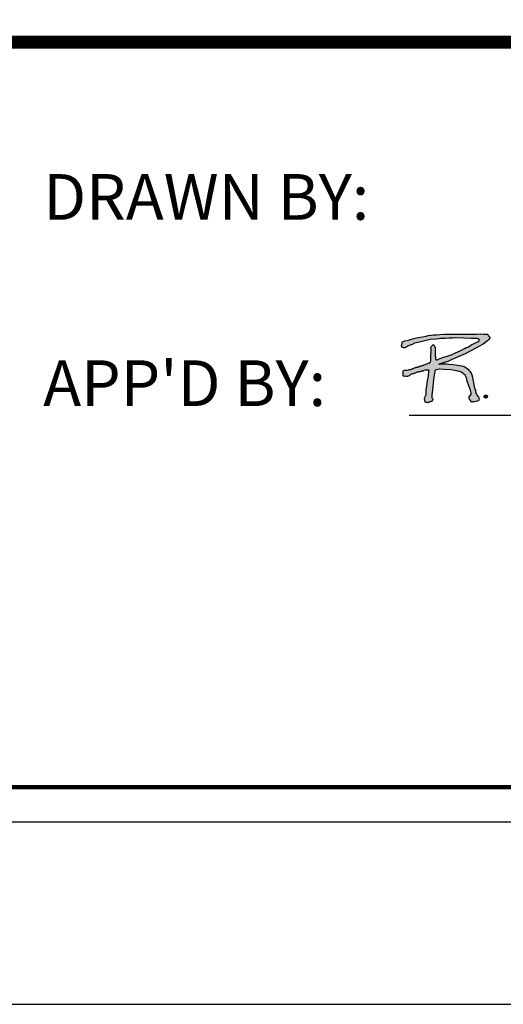
# Model space of a CAD drawing. Units: feet. Extents: x 0.2 to 36, y -0.4 to 21.6.
# Drawn here: x 9 to 10.1, y -0.4 to 1.7 of the extents above; entities that cross this region are included whole.
import ezdxf

# ---------------------------------------------------------------- set-up
doc = ezdxf.new("R2010")
doc.units = ezdxf.units.FT
doc.header["$MEASUREMENT"] = 0
doc.layers.add('DT-Hvy', color=7, linetype='Continuous', lineweight=120)
doc.layers.add('DT-Text', color=5, linetype='Continuous', lineweight=25)
doc.layers.add('GB-NOPLOT', color=4, linetype='Continuous', plot=False)
doc.styles.add('GB-TITL-BLK', font='romans.shx', dxfattribs={"height": 0.0982})

msp = doc.modelspace()

# ---------------------------------------------------------------- hatches: boundary and pattern name
at = {"layer": 'DT-Text'}
for points in [[(9.97224, 0.98764), (9.96284, 0.9885), (9.95771, 0.98878), (9.95458, 0.98878), (9.95173, 0.98878), (9.94802, 0.98878), (9.94347, 0.98821), (9.94176, 0.9885), (9.94461, 0.98907), (9.94888, 0.99049), (9.95344, 0.99163), (9.96113, 0.99419), (9.96797, 0.99733), (9.97794, 1.00217), (9.9979, 1.01085), (10.01002, 1.01684), (10.02605, 1.02531), (10.037, 1.03156), (10.04599, 1.0382), (10.04886, 1.04094), (10.05107, 1.04485), (10.05094, 1.04654), (10.04977, 1.04745), (10.0486, 1.04836), (10.04781, 1.04954), (10.04755, 1.05019), (10.04703, 1.05136), (10.04651, 1.05188), (10.04612, 1.05253), (10.0456, 1.05279), (10.04443, 1.05292), (10.04273, 1.05292), (10.03817, 1.05305), (10.03152, 1.05318), (10.02194, 1.05308), (10.00383, 1.05308), (9.98663, 1.05269), (9.96799, 1.05269), (9.95405, 1.05243), (9.94401, 1.05191), (9.93647, 1.05137), (9.93034, 1.05098), (9.92552, 1.05046), (9.91887, 1.04955), (9.91431, 1.04876), (9.90649, 1.04733), (9.89372, 1.04499), (9.88486, 1.04264), (9.87639, 1.04004), (9.8687, 1.03821), (9.86701, 1.03782), (9.86479, 1.03717), (9.86388, 1.03613), (9.86297, 1.03522), (9.86258, 1.03287), (9.86193, 1.0304), (9.8618, 1.02818), (9.86206, 1.02636), (9.86245, 1.0248), (9.86388, 1.02375), (9.86597, 1.02336), (9.86792, 1.0231), (9.86909, 1.02362), (9.86935, 1.02428), (9.8717, 1.02467), (9.873, 1.02571), (9.8747, 1.02714), (9.87796, 1.02805), (9.88421, 1.03053), (9.88916, 1.03313), (9.89685, 1.03509), (9.90558, 1.03717), (9.92288, 1.04097), (9.93526, 1.04214), (9.94125, 1.04279), (9.94529, 1.04331), (9.9565, 1.04357), (9.96328, 1.04422), (9.9707, 1.04422), (9.97826, 1.04461), (10.01078, 1.04369), (10.01526, 1.04339), (10.01964, 1.04318), (10.02178, 1.04318), (10.02341, 1.04318), (10.02535, 1.04298), (10.02667, 1.04268), (10.02779, 1.04186), (10.0281, 1.04135), (10.0283, 1.04043), (10.0283, 1.03921), (10.028, 1.03819), (10.02759, 1.03769), (10.02678, 1.03697), (10.02555, 1.03626), (10.02321, 1.03524), (10.02005, 1.03392), (10.01567, 1.03188), (10.01272, 1.03056), (10.00728, 1.02706), (10.00361, 1.02512), (10.00045, 1.024), (9.99678, 1.02176), (9.98996, 1.01871), (9.98497, 1.01606), (9.97478, 1.01137), (9.97081, 1.00985), (9.96816, 1.00842), (9.96174, 1.00649), (9.95012, 1.00241), (9.94258, 0.99966), (9.94069, 0.99871), (9.93967, 0.99821), (9.93834, 0.9979), (9.93743, 0.99749), (9.93651, 0.99739), (9.93559, 0.9978), (9.93508, 0.998), (9.93467, 0.99851), (9.93437, 1.00157), (9.93417, 1.00401), (9.93386, 1.00584), (9.93406, 1.00778), (9.93396, 1.01012), (9.93386, 1.01216), (9.93386, 1.01501), (9.93376, 1.01705), (9.93376, 1.01837), (9.93366, 1.02), (9.93376, 1.02142), (9.93376, 1.02254), (9.93366, 1.02366), (9.93335, 1.02468), (9.93254, 1.02621), (9.93203, 1.02713), (9.93162, 1.02804), (9.93091, 1.02896), (9.9305, 1.02957), (9.92989, 1.02978), (9.92917, 1.02978), (9.92836, 1.02947), (9.92785, 1.02896), (9.92744, 1.02804), (9.92652, 1.02713), (9.92571, 1.02611), (9.92489, 1.02529), (9.92418, 1.02448), (9.92418, 1.02336), (9.92459, 1.02234), (9.92479, 1.02132), (9.92428, 1.00157), (9.92439, 0.9981), (9.92418, 0.99586), (9.92398, 0.99332), (9.92337, 0.9925), (9.92214, 0.99148), (9.92102, 0.99118), (9.91944, 0.9904), (9.91781, 0.98948), (9.91638, 0.98928), (9.91363, 0.98806), (9.91241, 0.98755), (9.91017, 0.98663), (9.90925, 0.98623), (9.90772, 0.98582), (9.9064, 0.98572), (9.90497, 0.98551), (9.90385, 0.9849), (9.90293, 0.98429), (9.90181, 0.98398), (9.90059, 0.98378), (9.89967, 0.98368), (9.89906, 0.98327), (9.89855, 0.98266), (9.89733, 0.98236), (9.89621, 0.98205), (9.89488, 0.98185), (9.89346, 0.98185), (9.89254, 0.98174), (9.89203, 0.98144), (9.89142, 0.98103), (9.88999, 0.98052), (9.88745, 0.98001), (9.88633, 0.9792), (9.885, 0.97869), (9.88419, 0.97838), (9.88307, 0.97757), (9.88103, 0.97706), (9.87981, 0.97706), (9.87828, 0.97706), (9.87777, 0.97675), (9.87644, 0.97584), (9.87451, 0.97553), (9.87318, 0.97513), (9.87074, 0.97543), (9.86941, 0.97543), (9.86789, 0.97513), (9.86666, 0.97482), (9.86585, 0.97451), (9.86524, 0.97329), (9.86493, 0.97238), (9.86473, 0.97054), (9.86483, 0.9681), (9.86493, 0.96677), (9.86503, 0.96514), (9.86503, 0.96392), (9.86534, 0.96311), (9.86564, 0.9626), (9.86666, 0.96219), (9.86809, 0.96209), (9.87094, 0.96229), (9.87237, 0.96178), (9.87451, 0.96199), (9.87583, 0.9626), (9.87767, 0.96311), (9.87879, 0.96392), (9.8796, 0.96494), (9.88052, 0.96535), (9.88113, 0.96596), (9.88194, 0.96657), (9.88347, 0.96708), (9.88551, 0.96739), (9.88633, 0.96769), (9.88694, 0.9683), (9.88897, 0.96851), (9.89101, 0.96912), (9.89203, 0.96993), (9.89366, 0.97024), (9.89519, 0.97085), (9.89672, 0.97126), (9.89804, 0.97187), (9.89947, 0.97217), (9.9013, 0.97207), (9.90263, 0.97238), (9.90385, 0.97309), (9.90629, 0.97329), (9.90752, 0.97309), (9.90843, 0.9737), (9.90945, 0.97451), (9.9121, 0.97513), (9.91726, 0.97514), (9.91848, 0.97544), (9.91991, 0.97534), (9.92052, 0.97483), (9.92042, 0.97361), (9.91909, 0.96322), (9.91746, 0.95285), (9.91604, 0.94175), (9.91471, 0.93268), (9.9141, 0.92637), (9.9142, 0.92352), (9.91359, 0.92128), (9.91278, 0.92036), (9.91227, 0.91873), (9.91145, 0.91771), (9.91115, 0.91629), (9.91125, 0.91394), (9.91104, 0.91221), (9.91145, 0.91018), (9.91176, 0.90885), (9.91237, 0.90794), (9.91288, 0.90681), (9.91308, 0.9062), (9.9143, 0.90569), (9.91614, 0.90569), (9.91818, 0.90559), (9.9193, 0.9061), (9.9196, 0.90651), (9.92082, 0.90671), (9.92184, 0.90671), (9.92317, 0.90753), (9.92358, 0.90794), (9.92459, 0.90814), (9.92551, 0.90834), (9.92694, 0.90865), (9.92745, 0.90956), (9.92806, 0.91058), (9.92836, 0.9116), (9.92836, 0.91272), (9.92836, 0.91354), (9.92806, 0.91415), (9.92745, 0.91506), (9.92704, 0.91547), (9.92684, 0.91618), (9.92663, 0.91679), (9.92653, 0.91761), (9.92653, 0.91863), (9.92663, 0.92046), (9.92673, 0.92148), (9.92684, 0.9225), (9.92684, 0.92372), (9.92704, 0.92616), (9.92999, 0.95549), (9.93207, 0.96893), (9.93293, 0.97178), (9.93321, 0.97378), (9.93407, 0.9752), (9.93606, 0.97634), (9.93948, 0.97719), (9.9429, 0.97748), (9.95344, 0.97719), (9.96626, 0.97605), (9.97224, 0.97577), (9.98193, 0.97349), (9.98648, 0.97235), (9.99076, 0.97007), (9.99446, 0.96751), (9.99788, 0.96495), (10.00073, 0.95897), (10.00272, 0.95213), (10.00614, 0.9416), (10.00928, 0.93248), (10.01098, 0.92679), (10.01098, 0.92366), (10.00985, 0.92195), (10.00757, 0.91995), (10.00643, 0.91938), (10.00643, 0.91825), (10.00643, 0.91711), (10.00643, 0.91511), (10.00842, 0.91198), (10.00985, 0.91027), (10.01127, 0.90828), (10.01269, 0.90686), (10.0144, 0.90714), (10.01725, 0.90742), (10.02067, 0.90799), (10.02323, 0.90885), (10.02637, 0.9097), (10.02751, 0.91141), (10.02808, 0.91426), (10.02751, 0.91625), (10.02637, 0.91768), (10.02409, 0.92109), (10.0221, 0.92366), (10.02096, 0.92622), (10.02039, 0.92935), (10.0201, 0.93248), (10.01868, 0.93476), (10.01782, 0.93647), (10.0164, 0.94359), (10.01583, 0.94872), (10.01469, 0.9547), (10.01355, 0.96059), (10.01212, 0.96543), (10.0107, 0.96913), (10.00785, 0.97312), (10.00614, 0.97511), (10.00443, 0.97739), (10.00215, 0.9791), (10.00016, 0.98052), (9.9976, 0.98223), (9.99503, 0.98337), (9.99076, 0.98451), (9.98563, 0.98565), (9.98193, 0.98622)], [(10.04571, 0.9187, 1), (10.03881, 0.9187, 1)]]:
    msp.add_hatch(color=256, dxfattribs=at).paths.add_polyline_path(points)

# ---------------------------------------------------------------- linework, layer by layer
at = {"layer": 'DT-Hvy'}
msp.add_lwpolyline([(3.3, 0.08), (35.29999, 0.08), (35.29999, 21.08061), (3.3, 21.08061)], close=True, dxfattribs=at)
at = {"layer": 'DT-Hvy', "const_width": 0.028}
msp.add_lwpolyline([(3.3, 1.68), (35.29999, 1.68)], dxfattribs=at)
at = {"layer": 'DT-Text'}
msp.add_line((9.87762, 0.87878), (11.16552, 0.87878), dxfattribs=at)
msp.add_lwpolyline([(9.92999, 0.95549), (9.92704, 0.92616), (9.92684, 0.92372), (9.92684, 0.9225), (9.92673, 0.92148), (9.92663, 0.92046), (9.92653, 0.91863), (9.92653, 0.91761), (9.92663, 0.91679), (9.92684, 0.91618), (9.92704, 0.91547), (9.92745, 0.91506), (9.92806, 0.91415), (9.92836, 0.91354), (9.92836, 0.91272), (9.92836, 0.9116), (9.92806, 0.91058), (9.92745, 0.90956), (9.92694, 0.90865), (9.92551, 0.90834), (9.92459, 0.90814), (9.92358, 0.90794), (9.92317, 0.90753), (9.92184, 0.90671), (9.92082, 0.90671), (9.9196, 0.90651), (9.9193, 0.9061), (9.91818, 0.90559), (9.91614, 0.90569), (9.9143, 0.90569), (9.91308, 0.9062), (9.91288, 0.90681), (9.91237, 0.90794), (9.91176, 0.90885), (9.91145, 0.91018), (9.91104, 0.91221), (9.91125, 0.91394), (9.91115, 0.91629), (9.91145, 0.91771), (9.91227, 0.91873), (9.91278, 0.92036), (9.91359, 0.92128), (9.9142, 0.92352), (9.9141, 0.92637), (9.91471, 0.93268), (9.91604, 0.94175), (9.91746, 0.95285), (9.91909, 0.96322), (9.92042, 0.97361), (9.92052, 0.97483), (9.91991, 0.97534), (9.91848, 0.97544), (9.91726, 0.97514), (9.9121, 0.97513), (9.90945, 0.97451), (9.90843, 0.9737), (9.90752, 0.97309), (9.90629, 0.97329), (9.90385, 0.97309), (9.90263, 0.97238), (9.9013, 0.97207), (9.89947, 0.97217), (9.89804, 0.97187), (9.89672, 0.97126), (9.89519, 0.97085), (9.89366, 0.97024), (9.89203, 0.96993), (9.89101, 0.96912), (9.88897, 0.96851), (9.88694, 0.9683), (9.88633, 0.96769), (9.88551, 0.96739), (9.88347, 0.96708), (9.88194, 0.96657), (9.88113, 0.96596), (9.88052, 0.96535), (9.8796, 0.96494), (9.87879, 0.96392), (9.87767, 0.96311), (9.87583, 0.9626), (9.87451, 0.96199), (9.87237, 0.96178), (9.87094, 0.96229), (9.86809, 0.96209), (9.86666, 0.96219), (9.86564, 0.9626), (9.86534, 0.96311), (9.86503, 0.96392), (9.86503, 0.96514), (9.86493, 0.96677), (9.86483, 0.9681), (9.86473, 0.97054), (9.86493, 0.97238), (9.86524, 0.97329), (9.86585, 0.97451), (9.86666, 0.97482), (9.86789, 0.97513), (9.86941, 0.97543), (9.87074, 0.97543), (9.87318, 0.97513), (9.87451, 0.97553), (9.87644, 0.97584), (9.87777, 0.97675), (9.87828, 0.97706), (9.87981, 0.97706), (9.88103, 0.97706), (9.88307, 0.97757), (9.88419, 0.97838), (9.885, 0.97869), (9.88633, 0.9792), (9.88745, 0.98001), (9.88999, 0.98052), (9.89142, 0.98103), (9.89203, 0.98144), (9.89254, 0.98174), (9.89346, 0.98185), (9.89488, 0.98185), (9.89621, 0.98205), (9.89733, 0.98236), (9.89855, 0.98266), (9.89906, 0.98327), (9.89967, 0.98368), (9.90059, 0.98378), (9.90181, 0.98398), (9.90293, 0.98429), (9.90385, 0.9849), (9.90497, 0.98551), (9.9064, 0.98572), (9.90772, 0.98582), (9.90925, 0.98623), (9.91017, 0.98663), (9.91241, 0.98755), (9.91363, 0.98806), (9.91638, 0.98928), (9.91781, 0.98948), (9.91944, 0.9904), (9.92102, 0.99118), (9.92214, 0.99148), (9.92337, 0.9925), (9.92398, 0.99332), (9.92418, 0.99586), (9.92439, 0.9981), (9.92428, 1.00157), (9.92479, 1.02132), (9.92459, 1.02234), (9.92418, 1.02336), (9.92418, 1.02448), (9.92489, 1.02529), (9.92571, 1.02611), (9.92652, 1.02713), (9.92744, 1.02804), (9.92785, 1.02896), (9.92836, 1.02947), (9.92917, 1.02978), (9.92989, 1.02978), (9.9305, 1.02957), (9.93091, 1.02896), (9.93162, 1.02804), (9.93203, 1.02713), (9.93254, 1.02621), (9.93335, 1.02468), (9.93366, 1.02366), (9.93376, 1.02254), (9.93376, 1.02142), (9.93366, 1.02), (9.93376, 1.01837), (9.93376, 1.01705), (9.93386, 1.01501), (9.93386, 1.01216), (9.93396, 1.01012), (9.93406, 1.00778), (9.93386, 1.00584), (9.93417, 1.00401), (9.93437, 1.00157), (9.93467, 0.99851), (9.93508, 0.998), (9.93559, 0.9978), (9.93651, 0.99739), (9.93743, 0.99749), (9.93834, 0.9979), (9.93967, 0.99821), (9.94069, 0.99871), (9.94258, 0.99966), (9.95012, 1.00241), (9.96174, 1.00649), (9.96816, 1.00842), (9.97081, 1.00985), (9.97478, 1.01137), (9.98497, 1.01606), (9.98996, 1.01871), (9.99678, 1.02176), (10.00045, 1.024), (10.00361, 1.02512), (10.00728, 1.02706), (10.01272, 1.03056), (10.01567, 1.03188), (10.02005, 1.03392), (10.02321, 1.03524), (10.02555, 1.03626), (10.02678, 1.03697), (10.02759, 1.03769), (10.028, 1.03819), (10.0283, 1.03921), (10.0283, 1.04043), (10.0281, 1.04135), (10.02779, 1.04186), (10.02667, 1.04268), (10.02535, 1.04298), (10.02341, 1.04318), (10.02178, 1.04318), (10.01964, 1.04318), (10.01526, 1.04339), (10.01078, 1.04369), (9.97826, 1.04461), (9.9707, 1.04422), (9.96328, 1.04422), (9.9565, 1.04357), (9.94529, 1.04331), (9.94125, 1.04279), (9.93526, 1.04214), (9.92288, 1.04097), (9.90558, 1.03717), (9.89685, 1.03509), (9.88916, 1.03313), (9.88421, 1.03053), (9.87796, 1.02805), (9.8747, 1.02714), (9.873, 1.02571), (9.8717, 1.02467), (9.86935, 1.02428), (9.86909, 1.02362), (9.86792, 1.0231), (9.86597, 1.02336), (9.86388, 1.02375), (9.86245, 1.0248), (9.86206, 1.02636), (9.8618, 1.02818), (9.86193, 1.0304), (9.86258, 1.03287), (9.86297, 1.03522), (9.86388, 1.03613), (9.86479, 1.03717), (9.86701, 1.03782), (9.8687, 1.03821), (9.87639, 1.04004), (9.88486, 1.04264), (9.89372, 1.04499), (9.90649, 1.04733), (9.91431, 1.04876), (9.91887, 1.04955), (9.92552, 1.05046), (9.93034, 1.05098), (9.93647, 1.05137), (9.94401, 1.05191), (9.95405, 1.05243), (9.96799, 1.05269), (9.98663, 1.05269), (10.00383, 1.05308), (10.02194, 1.05308), (10.03152, 1.05318), (10.03817, 1.05305), (10.04273, 1.05292), (10.04443, 1.05292), (10.0456, 1.05279), (10.04612, 1.05253), (10.04651, 1.05188), (10.04703, 1.05136), (10.04755, 1.05019), (10.04781, 1.04954), (10.0486, 1.04836), (10.04977, 1.04745), (10.05094, 1.04654), (10.05107, 1.04485), (10.04886, 1.04094), (10.04599, 1.0382), (10.037, 1.03156), (10.02605, 1.02531), (10.01002, 1.01684), (9.9979, 1.01085), (9.97794, 1.00217), (9.96797, 0.99733), (9.96113, 0.99419), (9.95344, 0.99163), (9.94888, 0.99049), (9.94461, 0.98907), (9.94176, 0.9885), (9.94347, 0.98821), (9.94802, 0.98878), (9.95173, 0.98878), (9.95458, 0.98878), (9.95771, 0.98878), (9.96284, 0.9885), (9.97224, 0.98764), (9.98193, 0.98622), (9.98563, 0.98565), (9.99076, 0.98451), (9.99503, 0.98337), (9.9976, 0.98223), (10.00016, 0.98052), (10.00215, 0.9791), (10.00443, 0.97739), (10.00614, 0.97511), (10.00785, 0.97312), (10.0107, 0.96913), (10.01212, 0.96543), (10.01355, 0.96059), (10.01469, 0.9547), (10.01583, 0.94872), (10.0164, 0.94359), (10.01782, 0.93647), (10.01868, 0.93476), (10.0201, 0.93248), (10.02039, 0.92935), (10.02096, 0.92622), (10.0221, 0.92366), (10.02409, 0.92109), (10.02637, 0.91768), (10.02751, 0.91625), (10.02808, 0.91426), (10.02751, 0.91141), (10.02637, 0.9097), (10.02323, 0.90885), (10.02067, 0.90799), (10.01725, 0.90742), (10.0144, 0.90714), (10.01269, 0.90686), (10.01127, 0.90828), (10.00985, 0.91027), (10.00842, 0.91198), (10.00643, 0.91511), (10.00643, 0.91711), (10.00643, 0.91825), (10.00643, 0.91938), (10.00757, 0.91995), (10.00985, 0.92195), (10.01098, 0.92366), (10.01098, 0.92679), (10.00928, 0.93248), (10.00614, 0.9416), (10.00272, 0.95213), (10.00073, 0.95897), (9.99788, 0.96495), (9.99446, 0.96751), (9.99076, 0.97007), (9.98648, 0.97235), (9.98193, 0.97349), (9.97224, 0.97577), (9.96626, 0.97605), (9.95344, 0.97719), (9.9429, 0.97748), (9.93948, 0.97719), (9.93606, 0.97634), (9.93407, 0.9752), (9.93321, 0.97378), (9.93293, 0.97178), (9.93207, 0.96893)], close=True, dxfattribs=at)
msp.add_circle((10.04226, 0.9187), 0.00345, dxfattribs=at)
at = {"layer": 'GB-NOPLOT', "color": 97}
msp.add_lwpolyline([(35.95749, 0.0052), (35.95749, 21.5902), (0.23749, 21.5902), (0.23749, 0.0052)], close=True, dxfattribs=at)
at = {"layer": 'GB-NOPLOT', "color": 14}
msp.add_lwpolyline([(2.18749, -0.38656), (35.44695, -0.3859), (35.44694, 21.08221), (2.19659, 21.08155)], close=True, dxfattribs=at)

# ---------------------------------------------------------------- texts
at = {"layer": 'DT-Text', "char_height": 0.0982, "attachment_point": 1, "style": 'GB-TITL-BLK'}
for s, insert, width in [('DRAWN BY:', (9.09265, 1.39657), 0.8718884), ("APP'D BY:", (9.09265, 0.99657), 0.7291607)]:
    msp.add_mtext(s, dxfattribs=dict(at, insert=insert, width=width))

doc.saveas('drawing.dxf')
